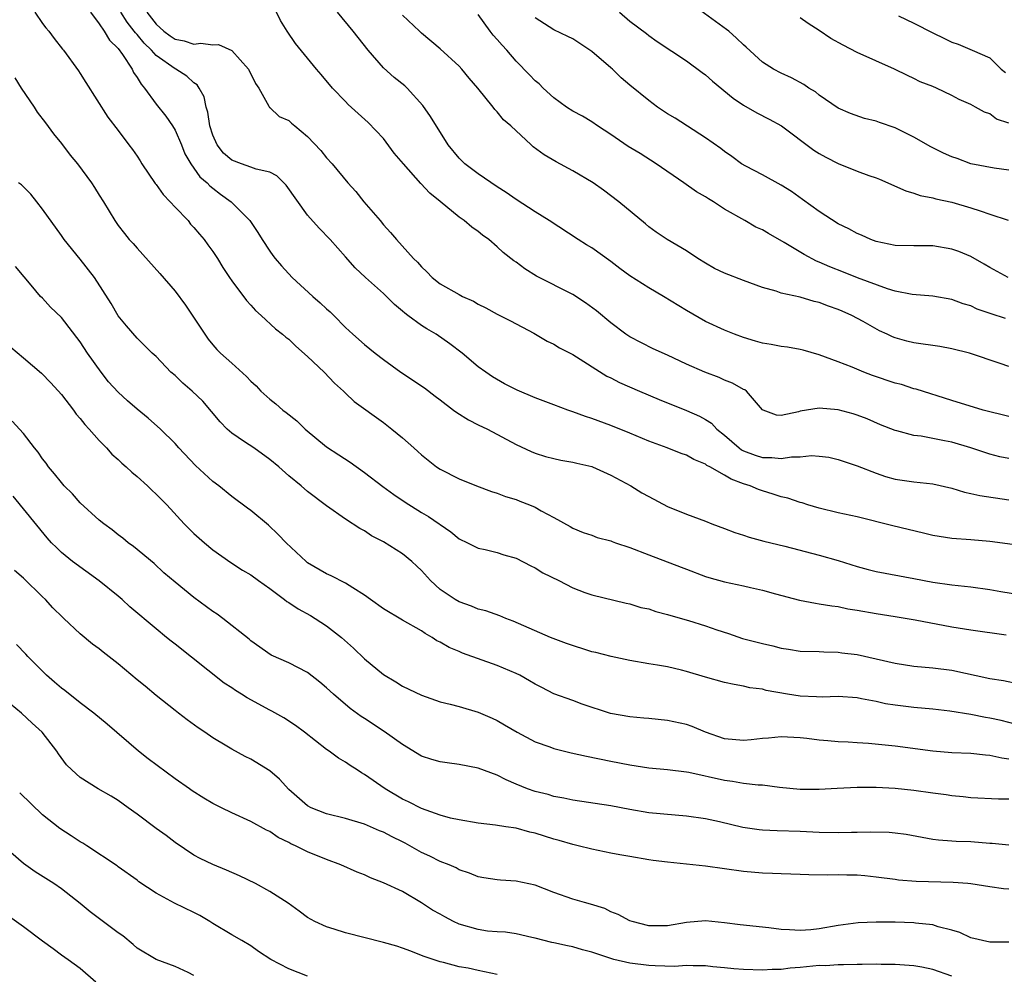
# Model space of a CAD drawing. Units: inches. Extents: x 2538000 to 2541000, y 1557000 to 1560000.
# Drawn here: x 2538147 to 2538251, y 1557681 to 1557782 of the extents above; entities that cross this region are included whole.
import ezdxf

# ---------------------------------------------------------------- set-up
doc = ezdxf.new("R2010")
doc.units = ezdxf.units.IN
doc.header["$MEASUREMENT"] = 0
doc.layers.add('LD25381557_2ft', color=221, linetype='Continuous')

msp = doc.modelspace()

# ---------------------------------------------------------------- linework, layer by layer
at = {"layer": 'LD25381557_2ft'}
for points, elevation in [([(2538251, 1557766.33), (2538249.46, 1557766.54), (2538247, 1557767), (2538245.55, 1557767.55), (2538245, 1557767.73), (2538244.12, 1557768.12), (2538242.78, 1557768.78), (2538241, 1557769.82), (2538239, 1557770.8), (2538237.36, 1557771.36), (2538237, 1557771.51), (2538235.79, 1557771.79), (2538234.31, 1557772.31), (2538233, 1557772.86), (2538231, 1557774.25), (2538230.6, 1557774.6), (2538229.9, 1557775), (2538229.36, 1557775.36), (2538228.08, 1557776.08), (2538227, 1557776.56), (2538226.16, 1557777), (2538225, 1557777.75), (2538223.3, 1557779.3), (2538223, 1557779.55), (2538222.28, 1557780.28), (2538221.45, 1557781), (2538221.2, 1557781.2), (2538217.72, 1557783.72)], 8286), ([(2538148.2, 1557783), (2538149, 1557781.82), (2538149.36, 1557781.36), (2538149.68, 1557781), (2538150.24, 1557780.24), (2538151.12, 1557779.12), (2538151.24, 1557779), (2538152.82, 1557776.82), (2538153, 1557776.54), (2538153.57, 1557775.57), (2538155.91, 1557771.91), (2538157, 1557770.52), (2538158.13, 1557769), (2538158.52, 1557768.52), (2538159, 1557767.82), (2538159.32, 1557767.32), (2538159.5, 1557767), (2538160.91, 1557764.91), (2538161, 1557764.82), (2538161.76, 1557763.76), (2538162.5, 1557763), (2538163, 1557762.43), (2538164.37, 1557761), (2538164.64, 1557760.64), (2538165, 1557760.28), (2538165.57, 1557759.57), (2538166.08, 1557759), (2538166.46, 1557758.46), (2538167, 1557757.74), (2538167.49, 1557757), (2538168.04, 1557756.04), (2538168.74, 1557755), (2538169, 1557754.64), (2538170.56, 1557752.56), (2538171, 1557752.09), (2538171.51, 1557751.51), (2538172.1, 1557751), (2538173.59, 1557749.59), (2538174.36, 1557749), (2538174.7, 1557748.7), (2538175, 1557748.48), (2538175.75, 1557747.75), (2538177, 1557746.66), (2538178.74, 1557745), (2538179.85, 1557743.85), (2538180.78, 1557743), (2538181, 1557742.77), (2538181.91, 1557741.91), (2538185, 1557739.68), (2538185.88, 1557739), (2538187, 1557738.06), (2538188.19, 1557737), (2538188.64, 1557736.64), (2538189, 1557736.29), (2538189.73, 1557735.73), (2538190.61, 1557735), (2538191, 1557734.75), (2538193, 1557733.75), (2538194.82, 1557733), (2538196.4, 1557732.4), (2538197, 1557732.23), (2538197.89, 1557731.89), (2538199, 1557731.55), (2538199.4, 1557731.4), (2538200.4, 1557731), (2538201, 1557730.74), (2538201.65, 1557730.35), (2538203, 1557729.65), (2538204.72, 1557728.72), (2538205, 1557728.53), (2538206.09, 1557728.09), (2538207, 1557727.78), (2538207.56, 1557727.56), (2538209, 1557727.2), (2538209.13, 1557727.13), (2538209.5, 1557727), (2538211, 1557726.5), (2538213, 1557725.72), (2538216.42, 1557724.42), (2538217, 1557724.19), (2538219, 1557723.44), (2538219.34, 1557723.34), (2538221, 1557722.87), (2538223, 1557722.45), (2538223.73, 1557722.27), (2538225, 1557722), (2538226.4, 1557721.6), (2538228.92, 1557720.92), (2538230.6, 1557720.6), (2538231, 1557720.56), (2538232.32, 1557720.32), (2538233, 1557720.25), (2538234.03, 1557720.03), (2538235, 1557719.87), (2538237, 1557719.51), (2538239, 1557719.21), (2538241.14, 1557718.86), (2538245, 1557718.13), (2538247, 1557717.79), (2538250.74, 1557717.26)], 8266), ([(2538154.07, 1557783), (2538155, 1557781.79), (2538155.53, 1557781), (2538156.07, 1557780.07), (2538157, 1557779.16), (2538157.45, 1557778.55), (2538158.46, 1557777), (2538158.63, 1557776.63), (2538159, 1557776.12), (2538159.41, 1557775.41), (2538159.78, 1557775), (2538161, 1557773.29), (2538162.02, 1557772.02), (2538162.74, 1557771), (2538163, 1557770.55), (2538163.68, 1557769), (2538164.05, 1557768.05), (2538164.65, 1557767), (2538165, 1557766.54), (2538165.63, 1557765.63), (2538166.38, 1557765), (2538166.68, 1557764.68), (2538167, 1557764.42), (2538167.8, 1557763.8), (2538168.93, 1557763), (2538170.88, 1557761), (2538171.74, 1557759.74), (2538172.2, 1557759), (2538173, 1557757.77), (2538173.32, 1557757.32), (2538173.57, 1557757), (2538174.23, 1557756.23), (2538175.35, 1557755), (2538177.56, 1557753), (2538178.33, 1557752.33), (2538179, 1557751.7), (2538179.38, 1557751.38), (2538179.76, 1557751), (2538181, 1557749.71), (2538181.76, 1557749), (2538183, 1557747.92), (2538184.12, 1557747), (2538185, 1557746.33), (2538186.83, 1557745), (2538189.34, 1557743.34), (2538190.46, 1557742.46), (2538191, 1557742.07), (2538192.41, 1557741), (2538192.73, 1557740.73), (2538193.97, 1557739.97), (2538195, 1557739.45), (2538195.97, 1557739), (2538199, 1557737.37), (2538200.61, 1557736.61), (2538201, 1557736.46), (2538202.11, 1557736.11), (2538203, 1557735.88), (2538203.72, 1557735.72), (2538205, 1557735.51), (2538205.4, 1557735.4), (2538207, 1557735.03), (2538207.07, 1557735), (2538209, 1557734.13), (2538211.1, 1557733), (2538212.28, 1557732.28), (2538213, 1557731.86), (2538215, 1557730.83), (2538217, 1557730.02), (2538219, 1557729.27), (2538219.65, 1557729), (2538221, 1557728.51), (2538222.09, 1557728.09), (2538223, 1557727.8), (2538223.59, 1557727.59), (2538225.16, 1557727.16), (2538227.38, 1557726.62), (2538231, 1557725.67), (2538233, 1557725.11), (2538235, 1557724.48), (2538236.16, 1557724.16), (2538237, 1557723.96), (2538241, 1557723.23), (2538243, 1557722.82), (2538245, 1557722.54), (2538247, 1557722.34), (2538249, 1557722.05), (2538250.17, 1557721.83), (2538252.55, 1557721.45)], 8268), ([(2538253, 1557726.58), (2538249, 1557727.12), (2538247, 1557727.3), (2538245, 1557727.44), (2538243, 1557727.77), (2538242.02, 1557728.02), (2538240.39, 1557728.39), (2538238.78, 1557728.78), (2538235, 1557729.74), (2538233, 1557730.16), (2538231, 1557730.63), (2538229.79, 1557731), (2538229.2, 1557731.2), (2538229, 1557731.25), (2538227.7, 1557731.7), (2538227, 1557731.85), (2538226.14, 1557732.14), (2538225, 1557732.46), (2538224.6, 1557732.6), (2538223.7, 1557733), (2538223, 1557733.22), (2538221.7, 1557733.7), (2538221, 1557734.14), (2538219.46, 1557735), (2538219.15, 1557735.15), (2538219, 1557735.28), (2538217.77, 1557735.77), (2538217, 1557736.24), (2538216.43, 1557736.43), (2538214.95, 1557737), (2538213, 1557737.72), (2538211, 1557738.56), (2538209, 1557739.36), (2538207, 1557740.12), (2538206.33, 1557740.33), (2538205, 1557740.82), (2538204.47, 1557741), (2538203, 1557741.54), (2538201, 1557742.31), (2538199.12, 1557743.12), (2538197.78, 1557743.78), (2538196.52, 1557744.52), (2538195.79, 1557745), (2538195, 1557745.56), (2538193.31, 1557747), (2538191.99, 1557747.99), (2538190.56, 1557749), (2538189.57, 1557749.57), (2538189, 1557749.94), (2538187.59, 1557751), (2538187.24, 1557751.24), (2538187, 1557751.46), (2538186.15, 1557752.15), (2538185, 1557753.3), (2538183.11, 1557755), (2538182.01, 1557756.01), (2538181, 1557757.18), (2538179.38, 1557759), (2538178.21, 1557760.21), (2538177, 1557761.59), (2538174.74, 1557764.74), (2538173.73, 1557765.73), (2538173, 1557766.11), (2538171.58, 1557766.42), (2538171, 1557766.66), (2538170.02, 1557767), (2538169, 1557767.37), (2538168.13, 1557768.13), (2538167.45, 1557769), (2538167, 1557770.03), (2538166.67, 1557771), (2538166.47, 1557772.47), (2538166.27, 1557773), (2538166.09, 1557774.09), (2538165.56, 1557775), (2538165.34, 1557775.34), (2538165, 1557775.55), (2538164.24, 1557776.24), (2538163.1, 1557777), (2538163, 1557777.04), (2538161, 1557778.45), (2538160.51, 1557779), (2538159.73, 1557779.73), (2538159, 1557780.64), (2538158.82, 1557780.82), (2538158.7, 1557781), (2538157.95, 1557781.95), (2538157.27, 1557783)], 8270), ([(2538160.01, 1557783), (2538161, 1557781.73), (2538161.81, 1557781), (2538162.5, 1557780.5), (2538163, 1557780.15), (2538163.97, 1557779.97), (2538165, 1557779.63), (2538165.74, 1557779.74), (2538167, 1557779.57), (2538167.6, 1557779.6), (2538169, 1557778.98), (2538170.75, 1557777), (2538171.48, 1557775.48), (2538171.84, 1557775), (2538172.91, 1557773.09), (2538172.96, 1557772.96), (2538173, 1557772.94), (2538174, 1557772), (2538175, 1557771.57), (2538175.3, 1557771.3), (2538175.65, 1557771), (2538177, 1557769.9), (2538178.4, 1557768.4), (2538179, 1557767.65), (2538179.58, 1557767), (2538181.24, 1557765), (2538182.08, 1557764.08), (2538182.93, 1557763), (2538184.64, 1557761), (2538185, 1557760.55), (2538185.74, 1557759.74), (2538186.36, 1557759), (2538188.18, 1557757), (2538188.6, 1557756.6), (2538189, 1557756.11), (2538189.59, 1557755.59), (2538190.14, 1557755), (2538191, 1557754.34), (2538193, 1557753.19), (2538193.35, 1557753), (2538194.49, 1557752.49), (2538195, 1557752.18), (2538195.8, 1557751.8), (2538197, 1557751.13), (2538198.41, 1557750.41), (2538200.89, 1557749.11), (2538202.29, 1557748.29), (2538203, 1557747.95), (2538203.59, 1557747.59), (2538205, 1557746.86), (2538208.58, 1557744.58), (2538209, 1557744.4), (2538209.92, 1557743.92), (2538212.03, 1557743), (2538214.12, 1557742.12), (2538217, 1557740.97), (2538218.36, 1557740.36), (2538219, 1557740), (2538219.62, 1557739.62), (2538220.2, 1557739), (2538221, 1557738.35), (2538222.54, 1557737), (2538222.81, 1557736.81), (2538223, 1557736.71), (2538224.24, 1557736.24), (2538225, 1557736.01), (2538225.99, 1557735.99), (2538227, 1557735.88), (2538228.07, 1557736.06), (2538229, 1557736.07), (2538230.2, 1557736.2), (2538231, 1557736.15), (2538232.02, 1557736.02), (2538233, 1557735.8), (2538235, 1557735.12), (2538237, 1557734.33), (2538237.99, 1557733.99), (2538239, 1557733.7), (2538241, 1557733.41), (2538243, 1557733.23), (2538245, 1557732.76), (2538246.32, 1557732.32), (2538247, 1557732.2), (2538247.97, 1557731.97), (2538251, 1557731.53)], 8272), ([(2538251, 1557735.9), (2538250.08, 1557736.08), (2538249, 1557736.36), (2538247.01, 1557737), (2538245, 1557737.6), (2538244.23, 1557737.77), (2538241.76, 1557738.24), (2538241, 1557738.31), (2538239.2, 1557738.8), (2538239, 1557738.84), (2538237.46, 1557739.46), (2538236.06, 1557740.06), (2538235, 1557740.48), (2538234.6, 1557740.6), (2538233, 1557741.04), (2538231, 1557741.21), (2538229, 1557740.88), (2538228.81, 1557740.81), (2538227, 1557740.44), (2538226.48, 1557740.48), (2538225.07, 1557741), (2538225, 1557741.04), (2538223.32, 1557743), (2538223.13, 1557743.13), (2538223, 1557743.17), (2538221.85, 1557743.85), (2538221, 1557744.16), (2538220.43, 1557744.43), (2538218.92, 1557745), (2538217, 1557745.85), (2538215, 1557746.79), (2538213.48, 1557747.48), (2538211, 1557748.73), (2538210.59, 1557749), (2538209, 1557750.21), (2538207.48, 1557751.48), (2538206.34, 1557752.34), (2538205, 1557753.2), (2538201.15, 1557755.15), (2538199.91, 1557755.91), (2538199, 1557756.6), (2538198.76, 1557756.76), (2538197.65, 1557757.65), (2538197, 1557758.25), (2538196.13, 1557759), (2538195.47, 1557759.47), (2538195, 1557759.87), (2538194.32, 1557760.32), (2538193.53, 1557761), (2538193, 1557761.38), (2538191, 1557763.03), (2538189.89, 1557763.89), (2538188.93, 1557764.93), (2538187.1, 1557767), (2538186.14, 1557768.14), (2538185, 1557769.66), (2538183.37, 1557771.37), (2538181.28, 1557773.28), (2538181, 1557773.57), (2538179.62, 1557775), (2538178.43, 1557776.43), (2538177.92, 1557777), (2538177, 1557778.15), (2538175.7, 1557779.7), (2538174.82, 1557781), (2538174.14, 1557782.14), (2538173.71, 1557783)], 8274), ([(2538251, 1557740.32), (2538248.3, 1557741), (2538245, 1557742), (2538241.22, 1557743.22), (2538241, 1557743.26), (2538239.69, 1557743.69), (2538239, 1557743.84), (2538236.64, 1557744.64), (2538235.72, 1557745), (2538234.48, 1557745.52), (2538233, 1557746.1), (2538231, 1557746.84), (2538229.32, 1557747.32), (2538229, 1557747.4), (2538227.64, 1557747.64), (2538227, 1557747.71), (2538225.92, 1557747.92), (2538225, 1557748.07), (2538224.27, 1557748.27), (2538223, 1557748.65), (2538222.06, 1557749), (2538221, 1557749.43), (2538219, 1557750.37), (2538217, 1557751.52), (2538214.57, 1557753), (2538213, 1557753.9), (2538211, 1557755.19), (2538209.95, 1557755.95), (2538209, 1557756.7), (2538207, 1557758.12), (2538206.45, 1557758.45), (2538205.57, 1557759), (2538202.51, 1557761), (2538201, 1557761.94), (2538199, 1557763.23), (2538197.97, 1557763.97), (2538197, 1557764.57), (2538195, 1557765.93), (2538193.6, 1557767), (2538193, 1557767.61), (2538191.84, 1557769), (2538189.98, 1557771.98), (2538189.16, 1557773.16), (2538187.49, 1557775), (2538187.24, 1557775.24), (2538186.13, 1557776.13), (2538185, 1557777.15), (2538183.39, 1557779), (2538182.33, 1557780.33), (2538181.81, 1557781), (2538180.15, 1557783)], 8276), ([(2538251, 1557745.59), (2538250.09, 1557745.91), (2538246.88, 1557747), (2538245, 1557747.48), (2538243.72, 1557747.72), (2538241, 1557748.1), (2538240.26, 1557748.26), (2538239, 1557748.62), (2538238.73, 1557748.73), (2538238.17, 1557749), (2538237.36, 1557749.36), (2538235.65, 1557750.35), (2538234.46, 1557751), (2538233.43, 1557751.43), (2538233, 1557751.63), (2538231.98, 1557751.98), (2538231, 1557752.37), (2538230.48, 1557752.48), (2538229, 1557752.92), (2538227, 1557753.35), (2538226.45, 1557753.55), (2538225, 1557753.95), (2538223, 1557754.68), (2538221, 1557755.45), (2538219.96, 1557755.96), (2538219, 1557756.51), (2538218.2, 1557757), (2538217, 1557757.81), (2538214.96, 1557759), (2538213.78, 1557759.78), (2538213, 1557760.36), (2538212.67, 1557760.67), (2538209.84, 1557763), (2538208.23, 1557764.23), (2538207.12, 1557765), (2538205, 1557766.26), (2538203.22, 1557767.22), (2538201.95, 1557767.95), (2538200.81, 1557768.81), (2538200.58, 1557769), (2538198.43, 1557771), (2538197.66, 1557771.66), (2538197, 1557772.5), (2538196.75, 1557772.75), (2538196.58, 1557773), (2538194.98, 1557775), (2538194.06, 1557776.06), (2538193.28, 1557777), (2538193, 1557777.3), (2538191, 1557779.15), (2538189, 1557780.81), (2538188.79, 1557781), (2538187, 1557782.71)], 8278), ([(2538250.66, 1557750.66), (2538249.15, 1557751.15), (2538247.67, 1557751.67), (2538247, 1557751.99), (2538246.21, 1557752.21), (2538245, 1557752.68), (2538243, 1557753.02), (2538240.8, 1557753.2), (2538239, 1557753.57), (2538238.21, 1557753.79), (2538235.04, 1557754.96), (2538233.56, 1557755.56), (2538232.12, 1557756.12), (2538231, 1557756.61), (2538230.71, 1557756.71), (2538229.41, 1557757.41), (2538227.31, 1557758.69), (2538225.63, 1557759.63), (2538225, 1557760.02), (2538224.31, 1557760.31), (2538223.16, 1557761), (2538221, 1557762.23), (2538219.84, 1557763), (2538219.3, 1557763.3), (2538219, 1557763.51), (2538218.06, 1557764.06), (2538216.72, 1557765), (2538213.79, 1557767), (2538212.09, 1557768.09), (2538210.84, 1557768.84), (2538209, 1557770.09), (2538207.61, 1557771), (2538207, 1557771.44), (2538206.02, 1557772.02), (2538205, 1557772.57), (2538204.32, 1557773), (2538203, 1557773.98), (2538201.87, 1557775), (2538201.44, 1557775.44), (2538201, 1557775.77), (2538200.41, 1557776.41), (2538199, 1557777.84), (2538198.01, 1557779), (2538197.52, 1557779.52), (2538197, 1557780.13), (2538196.58, 1557780.58), (2538196.25, 1557781), (2538195, 1557782.76)], 8280), ([(2538250.93, 1557755), (2538249, 1557756.04), (2538248.41, 1557756.41), (2538247, 1557757.2), (2538245.74, 1557757.74), (2538245, 1557758), (2538243, 1557758.34), (2538241, 1557758.34), (2538239, 1557758.39), (2538237, 1557758.81), (2538236.46, 1557759), (2538235.46, 1557759.46), (2538235, 1557759.64), (2538234.14, 1557760.14), (2538233, 1557760.68), (2538231, 1557761.98), (2538229.25, 1557763.25), (2538228.07, 1557764.07), (2538227, 1557764.74), (2538225, 1557765.85), (2538223.25, 1557766.75), (2538222.81, 1557767), (2538221.77, 1557767.77), (2538221, 1557768.3), (2538220.61, 1557768.61), (2538219, 1557769.76), (2538215.81, 1557771.81), (2538215, 1557772.29), (2538213.94, 1557773), (2538213, 1557773.67), (2538211, 1557775.3), (2538210.08, 1557776.08), (2538209.17, 1557777), (2538209, 1557777.15), (2538207, 1557778.86), (2538205.72, 1557779.72), (2538205, 1557780.18), (2538204.46, 1557780.46), (2538203, 1557781.15), (2538201, 1557782.41)], 8282), ([(2538209.9, 1557783), (2538211, 1557782.05), (2538212.75, 1557780.75), (2538213, 1557780.54), (2538213.91, 1557779.91), (2538217, 1557777.87), (2538218.63, 1557776.63), (2538219, 1557776.38), (2538219.72, 1557775.72), (2538221.92, 1557773.92), (2538223, 1557773.21), (2538224.4, 1557772.4), (2538225.73, 1557771.73), (2538227.02, 1557771.02), (2538230.44, 1557768.44), (2538231, 1557768.09), (2538231.71, 1557767.71), (2538233, 1557767.03), (2538235, 1557766.22), (2538236.22, 1557765.78), (2538237, 1557765.52), (2538237.37, 1557765.37), (2538240.15, 1557764.15), (2538241, 1557763.89), (2538241.66, 1557763.66), (2538243, 1557763.4), (2538243.3, 1557763.3), (2538245, 1557762.94), (2538247, 1557762.35), (2538247.98, 1557762.02), (2538249, 1557761.7), (2538250.94, 1557761.06)], 8284), ([(2538251, 1557771.3), (2538249.73, 1557771.73), (2538249, 1557772.28), (2538248.44, 1557772.44), (2538247.51, 1557773), (2538247, 1557773.26), (2538245.78, 1557773.78), (2538245, 1557774.22), (2538243.37, 1557775), (2538243, 1557775.16), (2538241.66, 1557775.66), (2538241, 1557776), (2538240.31, 1557776.31), (2538238.94, 1557777), (2538235, 1557778.76), (2538233.52, 1557779.52), (2538232.24, 1557780.24), (2538231, 1557781.09), (2538229.82, 1557781.82), (2538229, 1557782.41)], 8288), ([(2538239.37, 1557782.63), (2538241, 1557781.84), (2538243, 1557780.82), (2538244.24, 1557780.24), (2538245, 1557779.86), (2538245.65, 1557779.65), (2538247.16, 1557779), (2538249, 1557778.19), (2538250.22, 1557777), (2538250.65, 1557776.65)], 8290), ([(2538146.08, 1557776.08), (2538146.76, 1557775), (2538148.12, 1557773), (2538148.46, 1557772.46), (2538149.33, 1557771.33), (2538150.16, 1557770.16), (2538151, 1557769.14), (2538151.92, 1557767.92), (2538152.7, 1557767), (2538154.19, 1557765), (2538154.51, 1557764.51), (2538155, 1557763.68), (2538155.44, 1557763), (2538156.63, 1557761), (2538157, 1557760.48), (2538157.66, 1557759.66), (2538158.17, 1557759), (2538158.58, 1557758.58), (2538159, 1557758.09), (2538161.41, 1557755.41), (2538163, 1557753.56), (2538164.09, 1557752.09), (2538166.15, 1557749), (2538166.5, 1557748.5), (2538167, 1557747.88), (2538167.41, 1557747.41), (2538167.81, 1557747), (2538169, 1557745.96), (2538170.54, 1557744.54), (2538171, 1557744.04), (2538171.55, 1557743.55), (2538172.07, 1557743), (2538173, 1557742.14), (2538173.65, 1557741.65), (2538174.38, 1557741), (2538174.74, 1557740.74), (2538175.86, 1557739.86), (2538176.73, 1557739), (2538179, 1557737.13), (2538180.28, 1557736.28), (2538181.5, 1557735.5), (2538183, 1557734.41), (2538184.93, 1557732.93), (2538186.08, 1557732.08), (2538187.28, 1557731.28), (2538189, 1557730.2), (2538189.75, 1557729.75), (2538192.13, 1557728.13), (2538193, 1557727.42), (2538193.88, 1557727), (2538195, 1557726.43), (2538195.73, 1557726.27), (2538197, 1557725.95), (2538197.71, 1557725.71), (2538199, 1557725.35), (2538200.55, 1557724.55), (2538201, 1557724.36), (2538201.83, 1557723.83), (2538203.51, 1557723), (2538205, 1557722.22), (2538206.26, 1557721.74), (2538207, 1557721.48), (2538210.61, 1557720.61), (2538211, 1557720.55), (2538212.17, 1557720.17), (2538213, 1557720.01), (2538213.74, 1557719.74), (2538215, 1557719.43), (2538215.32, 1557719.32), (2538217.21, 1557718.79), (2538219, 1557718.22), (2538220.19, 1557717.81), (2538221.41, 1557717.41), (2538222.9, 1557716.9), (2538225, 1557716.34), (2538226.1, 1557716.1), (2538227, 1557715.86), (2538227.77, 1557715.77), (2538229, 1557715.56), (2538231, 1557715.5), (2538231.47, 1557715.47), (2538233, 1557715.44), (2538233.38, 1557715.38), (2538235, 1557715.19), (2538237, 1557714.75), (2538239, 1557714.27), (2538241, 1557713.96), (2538243, 1557713.79), (2538245, 1557713.53), (2538249, 1557712.66), (2538250.44, 1557712.44), (2538252.1, 1557712.1)], 8264), ([(2538251.82, 1557707.82), (2538250.21, 1557708.21), (2538249, 1557708.48), (2538248.55, 1557708.55), (2538247, 1557708.86), (2538244.79, 1557709.21), (2538243, 1557709.42), (2538241, 1557709.61), (2538239, 1557709.86), (2538238, 1557710), (2538237, 1557710.22), (2538235.47, 1557710.53), (2538235, 1557710.61), (2538233, 1557710.75), (2538231.31, 1557710.69), (2538230.73, 1557710.73), (2538229, 1557710.79), (2538227.65, 1557711), (2538225.41, 1557711.41), (2538225, 1557711.53), (2538223.69, 1557711.69), (2538223, 1557711.86), (2538222.02, 1557712.02), (2538221, 1557712.24), (2538219, 1557712.81), (2538217, 1557713.41), (2538216.46, 1557713.54), (2538215, 1557713.88), (2538213.92, 1557714.08), (2538213, 1557714.22), (2538211, 1557714.56), (2538209.02, 1557714.98), (2538207.41, 1557715.41), (2538207, 1557715.49), (2538204.34, 1557716.34), (2538202.63, 1557717), (2538198.7, 1557718.7), (2538197.91, 1557719), (2538197.28, 1557719.28), (2538195.82, 1557719.82), (2538195, 1557719.99), (2538194.31, 1557720.31), (2538193, 1557720.74), (2538192.57, 1557721), (2538191, 1557722.07), (2538189.96, 1557723), (2538189, 1557724.06), (2538188.51, 1557724.51), (2538187.99, 1557725), (2538187, 1557725.81), (2538185, 1557727.09), (2538183.74, 1557727.74), (2538183, 1557728.25), (2538182.5, 1557728.5), (2538181, 1557729.47), (2538179, 1557730.88), (2538177, 1557732.4), (2538176.31, 1557733), (2538175, 1557734.06), (2538173.94, 1557735), (2538173, 1557735.78), (2538171.3, 1557737), (2538170.34, 1557737.66), (2538169, 1557738.55), (2538168.5, 1557739), (2538167.77, 1557739.77), (2538165.93, 1557741.93), (2538164.82, 1557743), (2538163.84, 1557743.84), (2538163, 1557744.65), (2538162.57, 1557745), (2538161, 1557746.65), (2538160.6, 1557747), (2538159, 1557748.6), (2538157.89, 1557749.89), (2538157, 1557750.96), (2538156.25, 1557752.25), (2538154.51, 1557755), (2538153, 1557756.92), (2538151.31, 1557759), (2538151, 1557759.45), (2538149, 1557762.21), (2538148.41, 1557763), (2538147.78, 1557763.78), (2538146.78, 1557764.78), (2538146.47, 1557765)], 8262), ([(2538251, 1557704.16), (2538250.26, 1557704.26), (2538249, 1557704.53), (2538248.56, 1557704.56), (2538247, 1557704.75), (2538245, 1557704.83), (2538243, 1557704.99), (2538239, 1557705.53), (2538236.2, 1557705.8), (2538235, 1557705.86), (2538234.06, 1557705.94), (2538233, 1557705.98), (2538231.91, 1557706.09), (2538231, 1557706.14), (2538229.69, 1557706.31), (2538229, 1557706.38), (2538227, 1557706.51), (2538225.63, 1557706.37), (2538225, 1557706.34), (2538223.81, 1557706.19), (2538223, 1557706.11), (2538221, 1557706.29), (2538218.98, 1557707), (2538217.59, 1557707.59), (2538217, 1557707.8), (2538215, 1557708.23), (2538213, 1557708.42), (2538212.49, 1557708.49), (2538211, 1557708.61), (2538208.97, 1557708.97), (2538205.96, 1557709.96), (2538205, 1557710.34), (2538203, 1557711.05), (2538201.72, 1557711.72), (2538201, 1557712.05), (2538200.43, 1557712.43), (2538199.39, 1557713), (2538199, 1557713.18), (2538197, 1557714.03), (2538193.35, 1557715.35), (2538193, 1557715.51), (2538191.93, 1557715.93), (2538191, 1557716.5), (2538190.65, 1557716.65), (2538190.14, 1557717), (2538189.41, 1557717.41), (2538189, 1557717.7), (2538187, 1557718.83), (2538185, 1557720.02), (2538183.62, 1557721), (2538183, 1557721.47), (2538181.77, 1557722.23), (2538181, 1557722.74), (2538179.49, 1557723.49), (2538179, 1557723.7), (2538177, 1557724.87), (2538176.83, 1557725), (2538174.72, 1557727), (2538173.88, 1557727.88), (2538172.85, 1557728.85), (2538171, 1557730.4), (2538170.66, 1557730.66), (2538169, 1557731.88), (2538167.61, 1557733), (2538167, 1557733.46), (2538165.16, 1557735.16), (2538163.4, 1557737), (2538163, 1557737.46), (2538161.47, 1557739), (2538160.16, 1557740.16), (2538159, 1557741.1), (2538157.98, 1557741.98), (2538157, 1557742.89), (2538155.99, 1557743.99), (2538155.19, 1557745), (2538153.77, 1557747), (2538153, 1557748.2), (2538151, 1557750.79), (2538149.87, 1557751.87), (2538149, 1557752.81), (2538148.8, 1557753), (2538147.81, 1557754.19), (2538147.06, 1557755.06), (2538146.17, 1557756.17)], 8260), ([(2538145.66, 1557747.66), (2538147, 1557746.51), (2538148.9, 1557744.9), (2538149.89, 1557743.89), (2538151, 1557742.63), (2538152.29, 1557741), (2538152.58, 1557740.58), (2538153, 1557740.12), (2538153.48, 1557739.48), (2538153.95, 1557739), (2538155, 1557737.79), (2538155.75, 1557737), (2538156.34, 1557736.34), (2538157, 1557735.78), (2538157.39, 1557735.39), (2538157.84, 1557735), (2538158.43, 1557734.43), (2538159, 1557733.99), (2538160.09, 1557733), (2538160.54, 1557732.54), (2538161, 1557732.14), (2538162.12, 1557731), (2538163.95, 1557729), (2538164.48, 1557728.48), (2538165, 1557727.97), (2538166.1, 1557727), (2538167, 1557726.24), (2538168.9, 1557724.9), (2538170.11, 1557724.11), (2538171, 1557723.6), (2538171.82, 1557723), (2538173, 1557722.17), (2538174.57, 1557721), (2538174.8, 1557720.8), (2538175, 1557720.69), (2538176, 1557720), (2538177.3, 1557719.3), (2538177.8, 1557719), (2538179, 1557718.22), (2538180.57, 1557717), (2538181.85, 1557715.85), (2538183, 1557714.72), (2538185, 1557713.09), (2538186.3, 1557712.3), (2538187, 1557711.85), (2538189, 1557710.89), (2538191, 1557710.21), (2538192.05, 1557709.95), (2538193, 1557709.69), (2538195, 1557709.1), (2538196.46, 1557708.46), (2538197, 1557708.24), (2538197.77, 1557707.77), (2538199.11, 1557707), (2538201, 1557705.96), (2538202.55, 1557705.45), (2538203, 1557705.28), (2538204.82, 1557704.82), (2538206.45, 1557704.45), (2538209, 1557703.92), (2538211, 1557703.54), (2538213, 1557703.23), (2538215, 1557703.05), (2538217, 1557702.81), (2538217.22, 1557702.78), (2538221, 1557701.91), (2538221.83, 1557701.83), (2538223, 1557701.62), (2538224.57, 1557701.43), (2538225, 1557701.42), (2538226.8, 1557701.2), (2538229, 1557700.99), (2538231, 1557700.97), (2538232.91, 1557701.09), (2538235, 1557701.2), (2538237, 1557701.2), (2538239, 1557701.08), (2538241, 1557700.86), (2538243, 1557700.58), (2538244.4, 1557700.4), (2538245, 1557700.31), (2538246.21, 1557700.21), (2538247, 1557700.1), (2538249.94, 1557699.94), (2538251, 1557699.95)], 8258), ([(2538251, 1557695.05), (2538249.24, 1557695.24), (2538249, 1557695.24), (2538247, 1557695.4), (2538245.44, 1557695.44), (2538245, 1557695.48), (2538243.58, 1557695.58), (2538243, 1557695.67), (2538240.19, 1557696.19), (2538239, 1557696.33), (2538238.39, 1557696.39), (2538236.45, 1557696.45), (2538235, 1557696.4), (2538234.4, 1557696.4), (2538233, 1557696.35), (2538231, 1557696.4), (2538229, 1557696.5), (2538226.56, 1557696.56), (2538225, 1557696.63), (2538224.67, 1557696.67), (2538222.94, 1557696.94), (2538220.48, 1557697.52), (2538219, 1557697.84), (2538217, 1557698.14), (2538215.78, 1557698.22), (2538213, 1557698.49), (2538211, 1557698.82), (2538209, 1557699.21), (2538205, 1557699.83), (2538204.04, 1557700.04), (2538203, 1557700.21), (2538202.4, 1557700.4), (2538201, 1557700.72), (2538200.22, 1557701), (2538199, 1557701.51), (2538197.96, 1557701.96), (2538197, 1557702.45), (2538195, 1557703.2), (2538193, 1557703.58), (2538191.74, 1557703.74), (2538191, 1557703.85), (2538190.11, 1557704.11), (2538189, 1557704.47), (2538187, 1557705.68), (2538185.07, 1557707.07), (2538183, 1557708.44), (2538182.65, 1557708.65), (2538181.5, 1557709.5), (2538179.72, 1557711), (2538179, 1557711.68), (2538178.28, 1557712.28), (2538177, 1557713.28), (2538175, 1557714.33), (2538173.14, 1557715.14), (2538171, 1557716.64), (2538170.81, 1557716.81), (2538168.05, 1557719), (2538167.45, 1557719.45), (2538167, 1557719.74), (2538165, 1557721.23), (2538163, 1557722.83), (2538161.83, 1557723.83), (2538160.79, 1557724.79), (2538158.61, 1557726.61), (2538158.06, 1557727), (2538157.48, 1557727.48), (2538157, 1557727.84), (2538156.37, 1557728.37), (2538155.48, 1557729), (2538155, 1557729.39), (2538153, 1557731.2), (2538152.16, 1557732.16), (2538151.31, 1557733), (2538151, 1557733.34), (2538150.26, 1557734.26), (2538149.63, 1557735), (2538149.38, 1557735.38), (2538149, 1557735.87), (2538148.54, 1557736.54), (2538148.16, 1557737), (2538147, 1557738.54), (2538145.82, 1557739.82)], 8256), ([(2538251, 1557690.41), (2538250.45, 1557690.45), (2538249, 1557690.65), (2538247, 1557690.97), (2538246.7, 1557691), (2538245.13, 1557691.13), (2538241.24, 1557691.24), (2538239.38, 1557691.38), (2538239, 1557691.44), (2538237, 1557691.7), (2538235.82, 1557691.82), (2538235, 1557691.89), (2538233.9, 1557691.89), (2538233, 1557691.93), (2538231.88, 1557691.88), (2538229.92, 1557691.92), (2538229, 1557691.95), (2538228.01, 1557692.01), (2538227, 1557692.04), (2538226.08, 1557692.08), (2538225, 1557692.11), (2538223, 1557692.27), (2538219, 1557692.84), (2538215, 1557693.26), (2538213.46, 1557693.46), (2538213, 1557693.52), (2538211, 1557693.85), (2538209.95, 1557694.05), (2538209, 1557694.22), (2538207, 1557694.63), (2538205.55, 1557695), (2538205, 1557695.12), (2538203.56, 1557695.56), (2538203, 1557695.71), (2538202, 1557696), (2538201, 1557696.34), (2538200.44, 1557696.44), (2538199, 1557696.85), (2538197.93, 1557697), (2538196.83, 1557697.17), (2538195, 1557697.38), (2538193, 1557697.73), (2538192.07, 1557697.93), (2538191, 1557698.23), (2538189, 1557698.94), (2538187.64, 1557699.64), (2538187, 1557699.93), (2538185.17, 1557701), (2538183, 1557702.53), (2538182.69, 1557702.69), (2538182.23, 1557703), (2538181.48, 1557703.48), (2538181, 1557703.82), (2538180.26, 1557704.26), (2538179.27, 1557705), (2538179, 1557705.18), (2538176.66, 1557707), (2538175.71, 1557707.71), (2538174.5, 1557708.5), (2538173.21, 1557709.21), (2538173, 1557709.31), (2538170.61, 1557710.61), (2538170.01, 1557711), (2538169.39, 1557711.39), (2538169, 1557711.66), (2538168.18, 1557712.18), (2538163, 1557716.29), (2538162.59, 1557716.59), (2538162.11, 1557717), (2538161, 1557717.89), (2538158.24, 1557720.24), (2538157.42, 1557721), (2538157, 1557721.37), (2538155, 1557722.99), (2538152.17, 1557725), (2538151, 1557725.96), (2538150.48, 1557726.48), (2538149.97, 1557727), (2538149.51, 1557727.51), (2538145.92, 1557731.92)], 8254), ([(2538251, 1557684.83), (2538249, 1557684.84), (2538247, 1557685.29), (2538245.83, 1557685.83), (2538245, 1557686.08), (2538243.55, 1557686.45), (2538243, 1557686.65), (2538241.17, 1557686.83), (2538241, 1557686.87), (2538239, 1557686.92), (2538237, 1557686.94), (2538235.12, 1557686.88), (2538233, 1557686.58), (2538231, 1557686.22), (2538230.12, 1557686.12), (2538229, 1557686.04), (2538227.87, 1557686.13), (2538227, 1557686.15), (2538225.67, 1557686.33), (2538222.64, 1557686.64), (2538221, 1557686.88), (2538219, 1557687.09), (2538217, 1557686.89), (2538215, 1557686.55), (2538213, 1557686.55), (2538211.25, 1557687), (2538211, 1557687.08), (2538209.76, 1557687.76), (2538209, 1557688.04), (2538208.36, 1557688.36), (2538206.84, 1557688.84), (2538206.21, 1557689), (2538205, 1557689.35), (2538203, 1557690.07), (2538201, 1557690.83), (2538199, 1557691.25), (2538197.36, 1557691.36), (2538197, 1557691.4), (2538195.6, 1557691.6), (2538195, 1557691.71), (2538194.09, 1557692.09), (2538193, 1557692.46), (2538192.67, 1557692.67), (2538191.93, 1557693), (2538191, 1557693.33), (2538189.89, 1557693.89), (2538189, 1557694.3), (2538187.28, 1557695.28), (2538187, 1557695.43), (2538185.93, 1557695.93), (2538185, 1557696.42), (2538184.58, 1557696.58), (2538183, 1557697.28), (2538181, 1557697.88), (2538179, 1557698.36), (2538177.37, 1557699), (2538177, 1557699.2), (2538175, 1557700.95), (2538174.03, 1557702.03), (2538173, 1557702.92), (2538171, 1557704.16), (2538170.42, 1557704.42), (2538169, 1557705.2), (2538168.47, 1557705.53), (2538167, 1557706.41), (2538166.14, 1557707), (2538165.44, 1557707.44), (2538164.28, 1557708.28), (2538163.37, 1557709), (2538163, 1557709.27), (2538161, 1557710.88), (2538159.85, 1557711.85), (2538159, 1557712.52), (2538157, 1557714.2), (2538155.43, 1557715.43), (2538155, 1557715.8), (2538154.29, 1557716.29), (2538153, 1557717.36), (2538151.27, 1557719), (2538151.12, 1557719.12), (2538150.11, 1557720.11), (2538149.33, 1557721), (2538149, 1557721.29), (2538147, 1557723.27), (2538146.07, 1557724.07)], 8252), ([(2538245, 1557681.25), (2538243, 1557681.93), (2538241.82, 1557682.18), (2538241, 1557682.31), (2538239, 1557682.47), (2538237.53, 1557682.47), (2538237, 1557682.49), (2538235.55, 1557682.45), (2538235, 1557682.46), (2538233.58, 1557682.42), (2538233, 1557682.44), (2538231.66, 1557682.34), (2538231, 1557682.35), (2538229, 1557682.14), (2538227.93, 1557682.07), (2538227, 1557681.95), (2538226.05, 1557681.95), (2538225, 1557681.88), (2538223, 1557681.94), (2538221.98, 1557682.02), (2538221, 1557682.13), (2538219.78, 1557682.22), (2538219, 1557682.33), (2538217.69, 1557682.31), (2538217, 1557682.35), (2538215.73, 1557682.27), (2538213.69, 1557682.31), (2538213, 1557682.35), (2538211, 1557682.61), (2538209.33, 1557683), (2538209, 1557683.1), (2538207, 1557683.77), (2538206.02, 1557684.02), (2538205, 1557684.32), (2538204.42, 1557684.42), (2538203, 1557684.76), (2538202.79, 1557684.79), (2538201, 1557685.26), (2538200.68, 1557685.32), (2538199, 1557685.7), (2538197.87, 1557685.87), (2538197, 1557685.91), (2538195.99, 1557686), (2538195, 1557686.15), (2538193, 1557686.73), (2538192.41, 1557687), (2538191.49, 1557687.49), (2538191, 1557687.77), (2538190.19, 1557688.19), (2538189, 1557688.99), (2538187, 1557690.16), (2538185, 1557691.1), (2538183.63, 1557691.63), (2538183, 1557691.92), (2538182.23, 1557692.23), (2538180.5, 1557693), (2538179, 1557693.55), (2538177, 1557694.35), (2538175.71, 1557695), (2538175.22, 1557695.22), (2538175, 1557695.35), (2538173.88, 1557695.88), (2538173, 1557696.49), (2538172.66, 1557696.66), (2538171, 1557697.58), (2538169, 1557698.47), (2538167.91, 1557699), (2538167, 1557699.45), (2538166.03, 1557700.03), (2538164.8, 1557700.8), (2538164.54, 1557701), (2538163, 1557702.05), (2538160.17, 1557704.17), (2538159.15, 1557705), (2538155.84, 1557707.84), (2538154.43, 1557709), (2538153, 1557710.08), (2538151.38, 1557711.38), (2538151, 1557711.63), (2538150.26, 1557712.26), (2538149.44, 1557713), (2538149, 1557713.42), (2538147.45, 1557715), (2538147.24, 1557715.24), (2538146.25, 1557716.25)], 8250), ([(2538197, 1557681.42), (2538195, 1557681.83), (2538193.94, 1557682.06), (2538193, 1557682.23), (2538191.33, 1557682.67), (2538191, 1557682.74), (2538189.3, 1557683.3), (2538189, 1557683.43), (2538187.88, 1557683.88), (2538187, 1557684.2), (2538186.4, 1557684.4), (2538185, 1557684.79), (2538181, 1557685.81), (2538179.8, 1557686.2), (2538179, 1557686.43), (2538177.77, 1557687), (2538177, 1557687.44), (2538176.11, 1557688.11), (2538174.94, 1557688.94), (2538173, 1557690.18), (2538171.48, 1557691), (2538169.82, 1557691.82), (2538168.44, 1557692.44), (2538167, 1557693.03), (2538165.66, 1557693.66), (2538165, 1557694.01), (2538163, 1557695.35), (2538162.08, 1557696.08), (2538161, 1557696.83), (2538159, 1557698.33), (2538158.04, 1557699), (2538157, 1557699.77), (2538156.24, 1557700.24), (2538154.89, 1557701), (2538153, 1557702.2), (2538152.09, 1557703), (2538151.53, 1557703.53), (2538150.7, 1557704.7), (2538150.52, 1557705), (2538148.97, 1557707), (2538147.93, 1557707.93), (2538146.78, 1557709), (2538145, 1557710.49)], 8248), ([(2538177, 1557681.22), (2538175, 1557682.02), (2538173.11, 1557683), (2538171.82, 1557683.82), (2538171, 1557684.42), (2538170.04, 1557685), (2538169, 1557685.59), (2538167, 1557686.8), (2538166.69, 1557687), (2538165.63, 1557687.63), (2538165, 1557687.95), (2538162.95, 1557688.95), (2538161, 1557690), (2538159.19, 1557691.19), (2538159, 1557691.36), (2538157, 1557692.78), (2538156.88, 1557692.88), (2538153.7, 1557695), (2538153.27, 1557695.27), (2538153, 1557695.43), (2538152.05, 1557696.05), (2538150.83, 1557696.83), (2538149, 1557698.26), (2538146.6, 1557700.6)], 8246), ([(2538165, 1557681.31), (2538164.39, 1557681.61), (2538163, 1557682.24), (2538161, 1557683), (2538159, 1557684.2), (2538158.58, 1557684.58), (2538157.48, 1557685.48), (2538157, 1557685.8), (2538155.18, 1557687.18), (2538154.03, 1557688.03), (2538153, 1557688.89), (2538151, 1557690.45), (2538150.2, 1557691), (2538148.25, 1557692.25), (2538147, 1557693.13), (2538144.86, 1557695)], 8244), ([(2538145.53, 1557687.53), (2538147, 1557686.47), (2538149, 1557684.98), (2538150.15, 1557684.15), (2538151, 1557683.49), (2538151.71, 1557683), (2538153, 1557682.07), (2538154.64, 1557680.64)], 8242)]:
    msp.add_lwpolyline(points, dxfattribs=dict(at, elevation=elevation))

doc.saveas('drawing.dxf')
